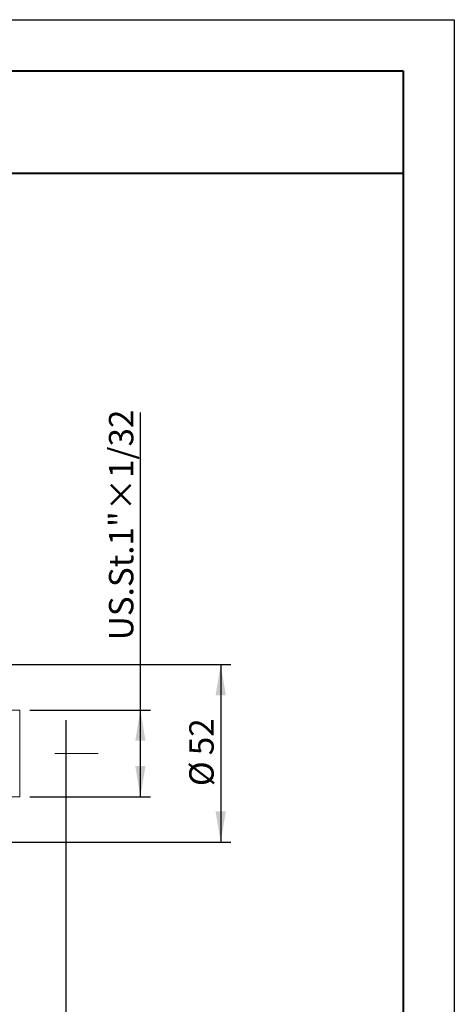
# Model space of a CAD drawing. Units: millimetres. Extents: x 0 to 490, y 0 to 297.
# Drawn here: x 378 to 420, y 201 to 297 of the extents above; entities that cross this region are included whole.
import ezdxf

# ---------------------------------------------------------------- set-up
doc = ezdxf.new("R2010")
doc.units = ezdxf.units.MM
doc.linetypes.add('CENTERX2', pattern=[20.32, 12.7, -2.54, 2.54, -2.54])
doc.layers.add('FORMAT', color=7, linetype='Continuous')
doc.styles.add('SLDTEXTSTYLE0', font='TXT', dxfattribs={"width": 0.7})
doc.dimstyles.new('SLDDIMSTYLE0', dxfattribs={"dimtxt": 2.728516, "dimasz": 3, "dimexe": 0, "dimexo": 0.0625, "dimgap": 0.682129, "dimtad": 1, "dimdec": 1, "dimlfac": 3, "dimrnd": 1e-09, "dimzin": 12, "dimdsep": 46, "dimtxsty": 'SLDTEXTSTYLE0', "dimsah": 1, "dimcen": 0.09, "dimadec": 0, "dimazin": 3, "dimtfac": 1, "dimtofl": 0, "dimtmove": 0, "dimatfit": 3, "dimfxl": 0, "dimfrac": 2, "dimtolj": 1, "dimtzin": 12, "dimarcsym": 0})
doc.dimstyles.new('SLDDIMSTYLE1', dxfattribs={"dimtxt": 2.728516, "dimasz": 3, "dimexe": 0, "dimexo": 0.0625, "dimgap": 0.682129, "dimtad": 1, "dimdec": 3, "dimlfac": 3, "dimrnd": 1e-09, "dimzin": 12, "dimdsep": 46, "dimtxsty": 'SLDTEXTSTYLE0', "dimsah": 1, "dimcen": 0.09, "dimadec": 0, "dimazin": 3, "dimtfac": 1, "dimtmove": 0, "dimatfit": 0, "dimfxl": 0, "dimfrac": 2, "dimtolj": 1, "dimtzin": 12, "dimarcsym": 0})
doc.dimstyles.new('SLDDIMSTYLE3', dxfattribs={"dimtxt": 2.728516, "dimasz": 3, "dimexe": 0, "dimexo": 0.0625, "dimgap": 0.682129, "dimtad": 1, "dimdec": 6, "dimlfac": 3, "dimrnd": 1e-09, "dimzin": 12, "dimdsep": 46, "dimtxsty": 'SLDTEXTSTYLE0', "dimsah": 1, "dimcen": 0.09, "dimadec": 0, "dimazin": 3, "dimtfac": 1, "dimtofl": 0, "dimtmove": 0, "dimatfit": 3, "dimfxl": 0, "dimfrac": 2, "dimtolj": 1, "dimtzin": 12, "dimarcsym": 0})

# ---------------------------------------------------------------- blocks, each defined once
blk = doc.blocks.new('_D_2')
at = {"layer": 'FORMAT'}
for p, q in [((382.091, 227.614), (382.091, 177.156)), ((376.249, 219.354), (376.249, 177.156)), ((376.249, 178.156), (369.749, 178.156)), ((382.091, 178.156), (376.249, 178.156)), ((382.091, 178.156), (398.179, 178.156))]:
    blk.add_line(p, q, dxfattribs=at)
for points in [[(376.249, 178.156), (373.249, 178.656), (373.249, 177.656)], [(382.091, 178.156), (385.091, 177.656), (385.091, 178.656)]]:
    blk.add_solid(points, dxfattribs=at)
at = {"layer": 'FORMAT', "insert": (388.654, 181.226), "char_height": 2.3813, "attachment_point": 1, "style": 'SLDTEXTSTYLE0'}
blk.add_mtext('17.526', dxfattribs=at)
blk = doc.blocks.new('_D_3')
at = {"layer": 'FORMAT'}
for p, q in [((382.091, 222.43), (382.091, 167.081)), ((154.571, 216.021), (154.571, 167.081)), ((154.571, 168.081), (382.091, 168.081))]:
    blk.add_line(p, q, dxfattribs=at)
for points in [[(154.571, 168.081), (157.571, 167.581), (157.571, 168.581)], [(382.091, 168.081), (379.091, 168.581), (379.091, 167.581)]]:
    blk.add_solid(points, dxfattribs=at)
at = {"layer": 'FORMAT', "attachment_point": 1, "style": 'SLDTEXTSTYLE0'}
for s, insert, char_height in [('(O/I=', (268.542, 171.15), 2.3813), ('930.5', (276.479, 171.15), 2.3813), (')', (284.417, 171.15), 2.381)]:
    blk.add_mtext(s, dxfattribs=dict(at, insert=insert, char_height=char_height))
blk = doc.blocks.new('_D_17')
at = {"layer": 'FORMAT'}
for p, q in [((373.249, 234.021), (398.202, 234.021)), ((397.202, 234.021), (397.202, 216.687)), ((373.249, 216.687), (398.202, 216.687))]:
    blk.add_line(p, q, dxfattribs=at)
for points in [[(397.202, 234.021), (396.702, 231.021), (397.702, 231.021)], [(397.202, 216.687), (397.702, 219.687), (396.702, 219.687)]]:
    blk.add_solid(points, dxfattribs=at)
at = {"layer": 'FORMAT', "char_height": 2.3813, "attachment_point": 1, "rotation": 90, "style": 'SLDTEXTSTYLE0'}
for s, insert in [('52', (394.132, 225.179)), ('%%c', (394.132, 222.163))]:
    blk.add_mtext(s, dxfattribs=dict(at, insert=insert))
blk = doc.blocks.new('_D_18')
at = {"layer": 'FORMAT'}
for p, q in [((389.362, 229.587), (389.362, 258.634)), ((378.583, 229.587), (390.362, 229.587)), ((389.362, 221.121), (389.362, 229.587)), ((378.583, 221.121), (390.362, 221.121))]:
    blk.add_line(p, q, dxfattribs=at)
for points in [[(389.362, 229.587), (388.862, 226.587), (389.862, 226.587)], [(389.362, 221.121), (389.862, 224.121), (388.862, 224.121)]]:
    blk.add_solid(points, dxfattribs=at)
at = {"layer": 'FORMAT', "insert": (386.292, 236.409), "char_height": 2.38125, "attachment_point": 1, "rotation": 90, "style": 'SLDTEXTSTYLE0'}
blk.add_mtext('US.St.1"×1/32', dxfattribs=at)

msp = doc.modelspace()

# ---------------------------------------------------------------- linework, layer by layer
at = {"color": 7, "linetype": 'Continuous', "lineweight": 15}
for p, q in [((377.58272092, 229.58718928), (376.58272092, 229.58718928)), ((377.58272092, 229.58718928), (377.58272092, 221.12052262)), ((376.58272092, 221.12052262), (377.58272092, 221.12052262))]:
    msp.add_line(p, q, dxfattribs=at)
at = {"layer": 'FORMAT'}
for p, q in [((0, 297), (420, 297)), ((420, 297), (420, 0)), ((382.09138759, 228.61378581), (382.09138759, 223.42984844))]:
    msp.add_line(p, q, dxfattribs=at)
at = {"layer": 'FORMAT', "color": 7, "lineweight": 40}
for p, q in [((25, 292), (415, 292)), ((415, 292), (415, 5)), ((369, 282), (415, 282))]:
    msp.add_line(p, q, dxfattribs=at)
at = {"layer": 'FORMAT', "linetype": 'CENTERX2', "lineweight": 0, "ltscale": 1.666667}
msp.add_line((152.41851167, 225.35385595), (385.52086629, 225.35385595), dxfattribs=at)

# ---------------------------------------------------------------- dimensions: what is measured, and where the dimension line sits
at = {"layer": 'FORMAT'}
dim = msp.add_linear_dim(base=(389.36194015, 229.58718928), p1=(377.58272092, 221.12052262), p2=(377.58272092, 229.58718928), angle=90, dimstyle='SLDDIMSTYLE3', dxfattribs=at)
dim.commit()
dim.dimension.update_dxf_attribs({"geometry": '_D_18', "text_midpoint": (389.36194015, 247.52137442), "dimtype": 160})
dim = msp.add_linear_dim(base=(397.20207853, 216.68718928), p1=(372.24938759, 234.02052262), p2=(372.24938759, 216.68718928), angle=90, text='%%c<>', dimstyle='SLDDIMSTYLE0', dxfattribs=at)
dim.commit()
dim.dimension.update_dxf_attribs({"geometry": '_D_17', "text_midpoint": (397.20207853, 225.25823135), "dimtype": 160})
dim = msp.add_linear_dim(base=(376.24938759, 178.15617428), p1=(382.09138759, 228.61378581), p2=(376.24938759, 220.35385595), dimstyle='SLDDIMSTYLE1', dxfattribs=at)
dim.commit()
dim.dimension.update_dxf_attribs({"geometry": '_D_2', "text_midpoint": (393.41605425, 178.15617428), "dimtype": 160})
dim = msp.add_linear_dim(base=(382.09138759, 168.08058946), p1=(154.57105425, 217.02052262), p2=(382.09138759, 223.42984844), text='(O/I=<>)', dimstyle='SLDDIMSTYLE0', dxfattribs=at)
dim.commit()
dim.dimension.update_dxf_attribs({"geometry": '_D_3', "text_midpoint": (277.27277396, 168.08058946), "dimtype": 160})

doc.saveas('drawing.dxf')
